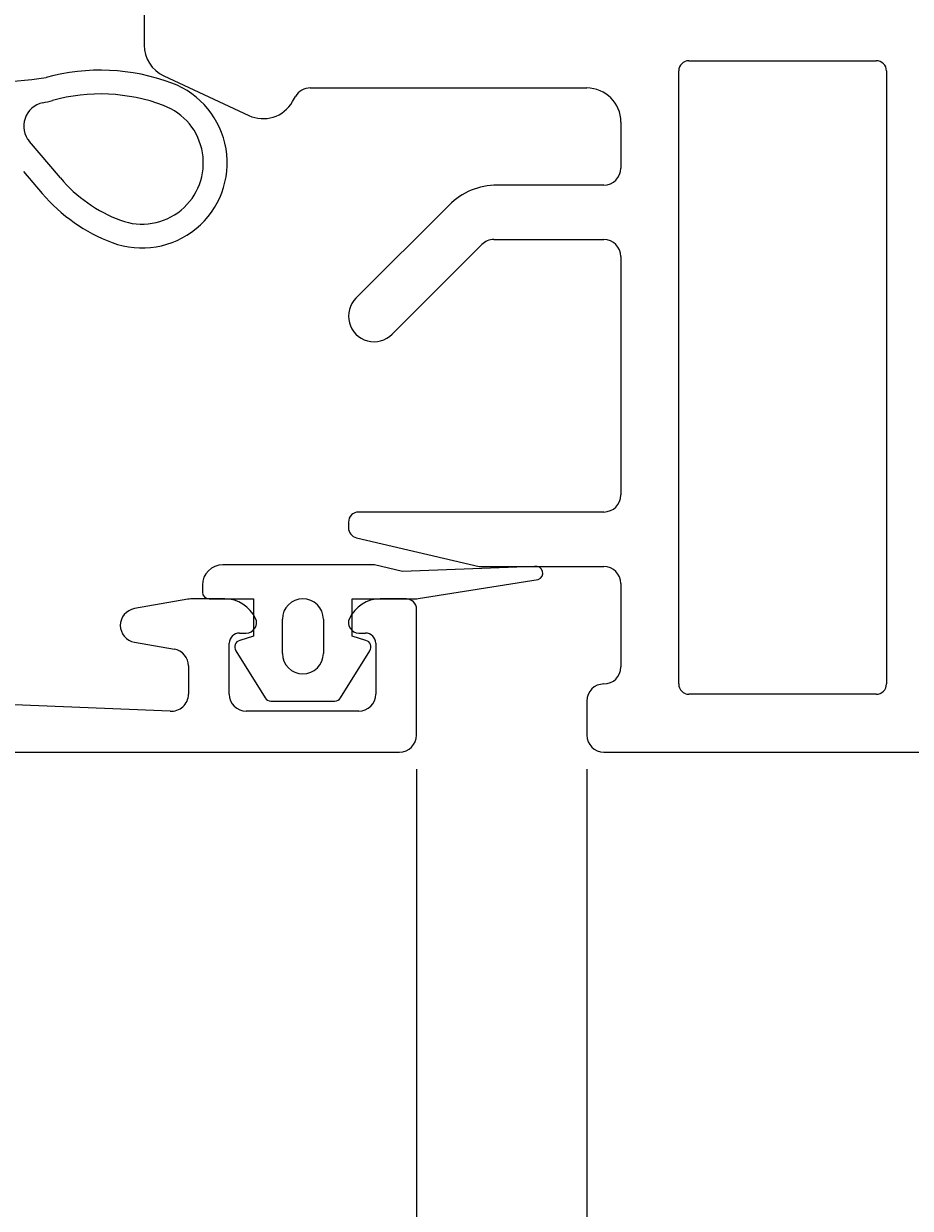
# Model space of a CAD drawing. Extents: x -36 to 98, y -148 to 2.
# Drawn here: x 31 to 57, y -113 to -79 of the extents above; entities that cross this region are included whole.
import ezdxf

# ---------------------------------------------------------------- set-up
doc = ezdxf.new("R2010")
doc.units = 0
doc.header["$LTSCALE"] = 4
doc.layers.get('0').update_dxf_attribs({"linetype": 'CONTINUOUS'})
doc.layers.get('DEFPOINTS').update_dxf_attribs({"linetype": 'CONTINUOUS'})
for name, color, linetype in [('SAPA_FOGBAND', 2, 'CONTINUOUS'), ('SAPA_MATT', 1, 'CONTINUOUS'), ('SAPA_PROFIL', 7, 'CONTINUOUS')]:
    doc.layers.add(name, color=color, linetype=linetype)
doc.styles.add('ISO', font='txt')
doc.dimstyles.get("Standard").update_dxf_attribs({"dimtxt": 0.18, "dimasz": 0.18, "dimexe": 0.18, "dimexo": 0.0625, "dimgap": 0.09, "dimtad": 0, "dimtih": 1, "dimtoh": 1, "dimzin": 0, "dimcen": 0.09, "dimazin": 3, "dimtfac": 1, "dimtofl": 0, "dimtmove": 0, "dimatfit": 3})

# ---------------------------------------------------------------- blocks, each defined once
blk = doc.blocks.new('*U18')
at = {"layer": 'SAPA_MATT', "color": 2, "style": 'ISO'}
blk.add_text('37.5', height=3, dxfattribs=at).set_placement((62.45, -139.638))
blk = doc.blocks.new('*D10')
at = {"layer": 'DEFPOINTS', "color": 0}
for p in [(47.3, -99), (84.8, -99.5), (47.3, -140.638)]:
    blk.add_point(p, dxfattribs=at)
at = {"layer": 'SAPA_MATT'}
for p, q in [((47.3, -100.5), (47.3, -142.138)), ((84.8, -101), (84.8, -142.138)), ((81.8, -140.638), (50.3, -140.638))]:
    blk.add_line(p, q, dxfattribs=at)
for points in [[(50.3, -140.138), (50.3, -141.138), (47.3, -140.638)], [(81.8, -140.138), (81.8, -141.138), (84.8, -140.638)]]:
    blk.add_solid(points, dxfattribs=at)
blk.add_blockref('*U18', (0, 0))
blk = doc.blocks.new('*U19')
at = {"layer": 'SAPA_MATT', "color": 2, "style": 'ISO'}
blk.add_text('5', height=3, dxfattribs=at).set_placement((43.75, -139.638))
blk = doc.blocks.new('*D9')
at = {"layer": 'DEFPOINTS', "color": 0}
for p in [(42.3, -99), (47.3, -99), (42.3, -140.638)]:
    blk.add_point(p, dxfattribs=at)
at = {"layer": 'SAPA_MATT'}
for p, q in [((42.3, -100.5), (42.3, -142.138)), ((47.3, -100.5), (47.3, -142.138)), ((39.3, -140.638), (36.3, -140.638)), ((47.3, -140.638), (42.3, -140.638)), ((50.3, -140.638), (53.3, -140.638))]:
    blk.add_line(p, q, dxfattribs=at)
for points in [[(39.3, -140.138), (39.3, -141.138), (42.3, -140.638)], [(50.3, -140.138), (50.3, -141.138), (47.3, -140.638)]]:
    blk.add_solid(points, dxfattribs=at)
blk.add_blockref('*U19', (0, 0))
blk = doc.blocks.new('*U20')
at = {"layer": 'SAPA_MATT', "color": 2, "style": 'ISO'}
blk.add_text('44.5', height=3, dxfattribs=at).set_placement((16.15, -139.638))
blk = doc.blocks.new('*D8')
at = {"layer": 'DEFPOINTS', "color": 0}
for p in [(-2.2, -99.5), (42.3, -99.5), (-2.2, -140.638)]:
    blk.add_point(p, dxfattribs=at)
at = {"layer": 'SAPA_MATT'}
for p, q in [((-2.2, -101), (-2.2, -142.138)), ((42.3, -101), (42.3, -142.138)), ((39.3, -140.638), (0.8, -140.638))]:
    blk.add_line(p, q, dxfattribs=at)
for points in [[(0.8, -140.138), (0.8, -141.138), (-2.2, -140.638)], [(39.3, -140.138), (39.3, -141.138), (42.3, -140.638)]]:
    blk.add_solid(points, dxfattribs=at)
blk.add_blockref('*U20', (0, 0))
blk = doc.blocks.new('*U21')
at = {"layer": 'SAPA_MATT', "color": 2, "style": 'ISO'}
blk.add_text('87', height=3, dxfattribs=at).set_placement((39.2, -145.678))
blk = doc.blocks.new('*D7')
at = {"layer": 'DEFPOINTS', "color": 0}
for p in [(-2.2, -98.406), (84.8, -98.406), (84.8, -146.678)]:
    blk.add_point(p, dxfattribs=at)
at = {"layer": 'SAPA_MATT'}
for p, q in [((-2.2, -99.906), (-2.2, -148.178)), ((84.8, -99.906), (84.8, -148.178)), ((0.8, -146.678), (81.8, -146.678))]:
    blk.add_line(p, q, dxfattribs=at)
for points in [[(0.8, -146.178), (0.8, -147.178), (-2.2, -146.678)], [(81.8, -146.178), (81.8, -147.178), (84.8, -146.678)]]:
    blk.add_solid(points, dxfattribs=at)
blk.add_blockref('*U21', (0, 0))

msp = doc.modelspace()

# ---------------------------------------------------------------- linework, layer by layer
at = {"layer": 'SAPA_FOGBAND'}
for p, q in [((31.839, -83.142), (30.93, -82.073)), ((30.761, -82.955), (31.306, -83.596)), ((41.015, -94.5), (36.61, -94.5)), ((41.891, -94.7), (41.06, -94.505)), ((45.763, -94.549), (41.891, -94.7)), ((42.343, -95.488), (45.875, -94.932)), ((36.01, -95.1), (36.01, -95.3)), ((36.21, -95.5), (37.51, -95.5)), ((37.51, -95.5), (37.51, -96.6)), ((40.41, -96.6), (40.41, -95.5)), ((40.41, -95.5), (42.274, -95.5)), ((38.358, -97.1), (38.358, -96.1)), ((39.562, -96.1), (39.562, -97.1)), ((37.51, -96.6), (37.108, -96.721)), ((40.811, -96.721), (40.41, -96.6)), ((36.992, -97.024), (37.85, -98.41)), ((40.069, -98.41), (40.927, -97.024)), ((38.018, -98.5), (39.902, -98.5))]:
    msp.add_line(p, q, dxfattribs=at)
for centre, radius, start, end in [((33.01, -85.976), 6, 69.4681, 105.3722), ((29.308, -66.272), 14.078, 264.7896, 278.6265), ((33.01, -85.976), 5.3, 69.4681, 105.3722), ((34.238, -82.698), 2.5, 249.4681, 69.4681), ((31.463, -81.62), 0.7, 101.7903, 220.3759), ((30.36, -76.334), 4.7, 281.7903, 285.3722), ((34.238, -82.698), 1.8, 249.4681, 69.4681), ((35.115, -80.357), 4.3, 220.3759, 249.4681), ((35.115, -80.357), 5, 220.3759, 249.4681), ((36.61, -95.1), 0.6, 90, 180), ((41.015, -94.7), 0.2, 76.8, 90), ((45.807, -94.744), 0.2, 290, 102.8153), ((36.21, -95.3), 0.2, 180, 270), ((38.96, -96.1), 0.602, 0, 180), ((42.274, -95.3), 0.2, 270, 290), ((37.16, -96.914), 0.2, 105, 213.2359), ((40.76, -96.914), 0.2, 326.7641, 75), ((38.96, -97.1), 0.602, 180, 0), ((38.018, -98.3), 0.2, 213.2359, 270), ((39.902, -98.3), 0.2, 270, 326.7641)]:
    msp.add_arc(centre, radius, start, end, dxfattribs=at)
at = {"layer": 'SAPA_PROFIL'}
for p, q in [((34.3, -77.998), (34.3, -79.238)), ((50, -98), (50, -80)), ((50.3, -79.7), (55.8, -79.7)), ((56.1, -80), (56.1, -98)), ((34.877, -80.144), (37.37, -81.306)), ((39.178, -80.5), (47.3, -80.5)), ((38.658, -80.9), (38.745, -80.75)), ((48.3, -81.5), (48.3, -82.85)), ((47.8, -83.35), (44.668, -83.35)), ((43.254, -83.936), (40.52, -86.669)), ((41.58, -87.73), (44.214, -85.096)), ((44.568, -84.95), (47.8, -84.95)), ((48.3, -85.45), (48.3, -92.45)), ((47.8, -92.95), (40.6, -92.95)), ((40.3, -93.25), (40.3, -93.412)), ((40.531, -93.704), (44.137, -94.55)), ((44.137, -94.55), (47.8, -94.55)), ((48.3, -95.05), (48.3, -97.5)), ((35.583, -95.51), (34.013, -95.787)), ((36.668, -95.503), (35.67, -95.503)), ((42, -95.503), (41.232, -95.503)), ((42.3, -99.5), (42.3, -95.803)), ((37.1, -96.503), (37.3, -96.503)), ((40.6, -96.503), (40.8, -96.503)), ((34.013, -96.772), (35.187, -96.979)), ((36.8, -98.3), (36.8, -96.803)), ((41.1, -96.803), (41.1, -98.3)), ((35.6, -97.471), (35.6, -98.3)), ((35.061, -98.798), (20.588, -98.212)), ((55.8, -98.3), (50.3, -98.3)), ((47.3, -98.5), (47.3, -99.5)), ((40.6, -98.8), (37.3, -98.8)), ((16.55, -100), (41.8, -100)), ((47.8, -100), (84.3, -100))]:
    msp.add_line(p, q, dxfattribs=at)
for centre, radius, start, end in [((35.3, -79.238), 1, 180, 245), ((50.3, -80), 0.3, 90, 180), ((55.8, -80), 0.3, 360, 90), ((39.178, -81), 0.5, 90.0001, 150), ((47.3, -81.5), 1, 360, 90), ((37.792, -80.4), 1, 245, 330), ((47.8, -82.85), 0.5, 270, 0), ((44.668, -85.35), 2, 90, 135), ((44.568, -85.45), 0.5, 90.0001, 135), ((47.8, -85.45), 0.5, 360, 90), ((41.05, -87.2), 0.75, 134.9363, 315), ((47.8, -92.45), 0.5, 270, 0), ((40.6, -93.25), 0.3, 90, 180), ((40.6, -93.412), 0.3, 180, 256.8), ((47.8, -95.05), 0.5, 360, 90), ((35.67, -96.003), 0.5, 90, 100), ((36.668, -96.503), 1, 25.3769, 90), ((41.232, -96.503), 1, 90, 154.6231), ((42, -95.803), 0.3, 0, 90), ((34.1, -96.279), 0.5, 100, 260), ((37.3, -96.203), 0.3, 270, 25.3769), ((40.6, -96.203), 0.3, 154.6231, 270), ((37.1, -96.803), 0.3, 90, 180), ((40.8, -96.803), 0.3, 0, 90), ((35.1, -97.471), 0.5, 0, 80), ((47.8, -97.5), 0.5, 270, 0), ((47.8, -98.5), 0.5, 90, 180), ((50.3, -98), 0.3, 180, 270), ((55.8, -98), 0.3, 270, 0), ((35.1, -98.3), 0.5, 265.5155, 360), ((37.3, -98.3), 0.5, 180, 270), ((40.6, -98.3), 0.5, 270, 0), ((41.8, -99.5), 0.5, 270, 0), ((47.8, -99.5), 0.5, 180, 270)]:
    msp.add_arc(centre, radius, start, end, dxfattribs=at)

# ---------------------------------------------------------------- dimensions: what is measured, and where the dimension line sits
at = {"layer": 'SAPA_MATT'}
dim = msp.add_linear_dim(base=(84.8, -146.678), p1=(-2.2, -98.406), p2=(84.8, -98.406), dimstyle='Standard', override={"dimscale": 1}, dxfattribs=at)
dim.commit()
dim.dimension.update_dxf_attribs({"geometry": '*D7', "text_midpoint": (41.3, -144.178)})
for base, p1, p2, picture, middle in [((42.3, -140.638), (47.3, -99), (42.3, -99), '*D9', (44.8, -138.138)), ((47.3, -140.638), (84.8, -99.5), (47.3, -99), '*D10', (66.05, -138.138)), ((-2.2, -140.638), (42.3, -99.5), (-2.2, -99.5), '*D8', (20.05, -138.138))]:
    dim = msp.add_linear_dim(base=base, p1=p1, p2=p2, angle=180, dimstyle='Standard', override={"dimscale": 1}, dxfattribs=at)
    dim.commit()
    dim.dimension.update_dxf_attribs({"geometry": picture, "text_midpoint": middle})

doc.saveas('drawing.dxf')
